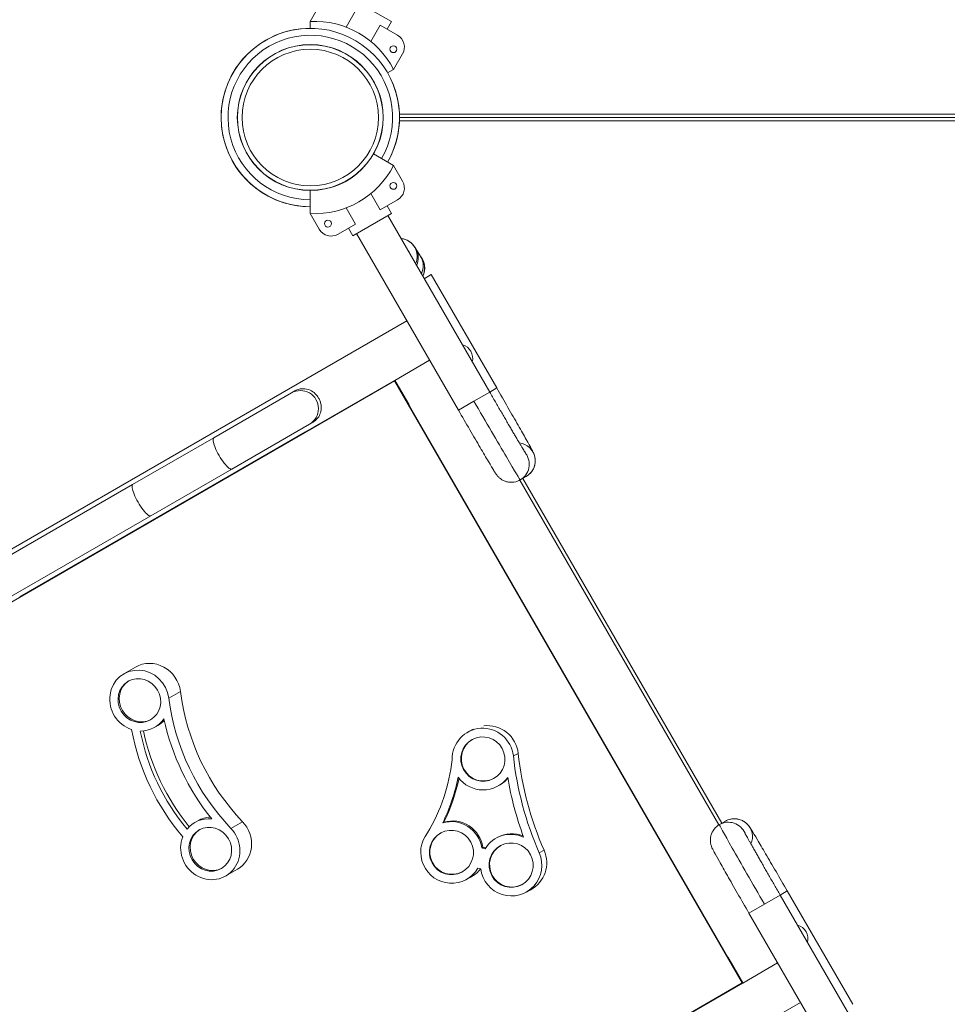
# Model space of a CAD drawing. Extents: x 108474 to 133674, y -30653 to 22807.
# Drawn here: x 112958 to 113473, y -18711 to -18165 of the extents above; entities that cross this region are included whole.
import ezdxf

# ---------------------------------------------------------------- set-up
doc = ezdxf.new("R2010")
doc.units = 0
doc.header["$MEASUREMENT"] = 0
doc.header["$PDMODE"] = 1
doc.layers.get('0').update_dxf_attribs({"linetype": 'CONTINUOUS'})
doc.layers.get('DefPoints').update_dxf_attribs({"linetype": 'CONTINUOUS'})
for name, color, linetype, lineweight in [('FRAM3', 1, 'CONTINUOUS', 50), ('外形線', 7, 'CONTINUOUS', 18), ('寸法線', 3, 'CONTINUOUS', 18)]:
    doc.layers.add(name, color=color, linetype=linetype, lineweight=lineweight)
doc.styles.get("Standard").update_dxf_attribs({"font": 'TXT.SHX', "bigfont": 'bigfont.shx'})
doc.dimstyles.new('60-100', dxfattribs={"dimscale": 60, "dimtxt": 3, "dimasz": 3, "dimexe": 0, "dimexo": 1, "dimgap": 1, "dimtad": 3, "dimdec": 1, "dimlfac": 1.666667, "dimdsep": 46, "dimtxsty": 'STANDARD', "dimblk": 'DOTSMALL', "dimcen": 0, "dimclrd": 256, "dimclre": 256, "dimclrt": 7, "dimadec": 3, "dimazin": 2, "dimtfac": 1, "dimtdec": 1, "dimtix": 1, "dimtmove": 2, "dimatfit": 2, "dimldrblk": 'OPEN', "dimfxl": 1, "dimtolj": 1, "dimlwd": -1, "dimlwe": -1, "dimarcsym": 0})

# ---------------------------------------------------------------- blocks, each defined once
blk = doc.blocks.new('_DotSmall')
at = {"layer": 'FRAM3', "color": 0, "const_width": 0.5}
blk.add_lwpolyline([(-0.0625, 0, 1), (0.0625, 0, 1)], format="xyb", close=True, dxfattribs=at)
blk = doc.blocks.new('*D226')
at = {"layer": 'DefPoints', "color": 0, "ltscale": 5}
for p in [(120281.13, -15104.44), (111176.63, -17545.23), (120281.13, -18168.47)]:
    blk.add_point(p, dxfattribs=at)
at = {"layer": '寸法線', "ltscale": 5}
for p, q in [((111176.63, -17485.23), (111176.63, -15104.44)), ((111176.63, -15104.44), (120281.13, -15104.44)), ((120281.13, -18108.47), (120281.13, -15104.44))]:
    blk.add_line(p, q, dxfattribs=at)
at = {"layer": '寸法線', "ltscale": 5, "xscale": 180, "yscale": 180, "zscale": 180, "rotation": 180}
blk.add_blockref('_DotSmall', (111176.63, -15104.44), dxfattribs=at)
at = {"layer": '寸法線', "ltscale": 5, "xscale": 180, "yscale": 180, "zscale": 180}
blk.add_blockref('_DotSmall', (120281.13, -15104.44), dxfattribs=at)
at = {"layer": '寸法線', "color": 7, "ltscale": 5, "insert": (115728.88, -14954.44), "char_height": 180, "attachment_point": 5}
blk.add_mtext('\\A1;15200', dxfattribs=at)
blk = doc.blocks.new('_OPEN')
at = {"color": 0, "linetype": 'ByBlock'}
for p, q in [((-1, 0.1667), (0, 0)), ((0, 0), (-1, -0.1667)), ((0, 0), (-1, 0))]:
    blk.add_line(p, q, dxfattribs=at)

msp = doc.modelspace()

# ---------------------------------------------------------------- linework, layer by layer
at = {"layer": '外形線'}
for p, q in [((113142.725, -18153.6), (113164.172, -18165.982)), ((113119.159, -18165.843), (113124.161, -18157.18)), ((113144.215, -18159.96), (113138.982, -18169.024)), ((113119.159, -18165.843), (113119.159, -18169.68)), ((113152.686, -18176.936), (113157.92, -18167.872)), ((113157.92, -18167.872), (113167.565, -18173.441)), ((113164.172, -18165.982), (113161.791, -18170.107)), ((113164.172, -18165.982), (113161.791, -18170.107)), ((113170.354, -18183.85), (113165.353, -18192.513)), ((113165.353, -18192.513), (113162.03, -18194.432)), ((113755.487, -18217.278), (113168.626, -18217.278)), ((113755.45, -18219.183), (113168.662, -18219.183)), ((113168.626, -18221.088), (113755.487, -18221.088)), ((113165.353, -18245.853), (113154.228, -18239.431)), ((113170.354, -18254.517), (113165.353, -18245.853)), ((113119.159, -18272.523), (113119.159, -18259.678)), ((113152.686, -18261.431), (113157.92, -18270.495)), ((113157.92, -18270.495), (113167.565, -18264.926)), ((113164.172, -18272.384), (113161.791, -18268.26)), ((113164.172, -18272.384), (113161.791, -18268.26)), ((113119.159, -18272.523), (113124.161, -18281.187)), ((113144.215, -18278.407), (113138.982, -18269.343)), ((113142.725, -18284.767), (113164.172, -18272.384)), ((113218.686, -18371.529), (113162.126, -18273.566)), ((113218.686, -18371.529), (113162.127, -18273.565)), ((113134.57, -18283.976), (113144.215, -18278.407)), ((113142.725, -18284.767), (113140.344, -18280.642)), ((113142.725, -18284.767), (113140.344, -18280.642)), ((113201.33, -18381.549), (113144.771, -18283.586)), ((113180.405, -18296.424), (113177.662, -18292.015)), ((113186.284, -18306.384), (113182.377, -18308.639)), ((113186.284, -18306.384), (113186.284, -18306.384)), ((113222.593, -18369.273), (113186.284, -18306.384)), ((113222.593, -18369.273), (113186.284, -18306.384)), ((113172.736, -18332.023), (112544.909, -18694.499)), ((113166.017, -18365.114), (113185.386, -18353.932)), ((112555.883, -18717.617), (113165.961, -18365.389)), ((113116.541, -18393.679), (113165.883, -18365.192)), ((113166.017, -18365.114), (113165.883, -18365.192)), ((113165.883, -18365.192), (113165.988, -18365.373)), ((113166.122, -18365.296), (113165.961, -18365.389)), ((113165.961, -18365.389), (113358.842, -18699.469)), ((113166.122, -18365.296), (113359.003, -18699.376)), ((113166.141, -18365.043), (113173.761, -18378.241)), ((113108.664, -18372.051), (113065.549, -18396.943)), ((113110.597, -18370.935), (113108.664, -18372.051)), ((113209.937, -18376.58), (113218.686, -18371.529)), ((113222.593, -18369.273), (113218.686, -18371.529)), ((113218.686, -18371.529), (113218.686, -18371.529)), ((113222.593, -18369.273), (113222.593, -18369.273)), ((113201.33, -18381.549), (113209.937, -18376.58)), ((113173.761, -18378.241), (113173.637, -18378.313)), ((113120.618, -18388.29), (113118.684, -18389.406)), ((112957.914, -18485.263), (113116.541, -18393.679)), ((113075.569, -18414.299), (113118.684, -18389.406)), ((113116.646, -18393.861), (113116.541, -18393.679)), ((113065.549, -18396.943), (113020.586, -18422.903)), ((113075.569, -18414.299), (113030.606, -18440.258)), ((113235.361, -18420.451), (113345.857, -18611.835)), ((113235.654, -18420.289), (113238.981, -18418.368)), ((113347.504, -18610.878), (113237.014, -18419.504)), ((113020.586, -18422.903), (112695.932, -18610.342)), ((112705.953, -18627.697), (113030.606, -18440.258)), ((112958.555, -18484.893), (112958.66, -18485.074)), ((113015.749, -18527.936), (113022.193, -18524.215)), ((113040.633, -18541.406), (113047.077, -18537.686)), ((113032.895, -18557.632), (113034.506, -18556.701)), ((113206.778, -18560.182), (113209.466, -18558.732)), ((113231.839, -18573.537), (113234.542, -18572.079)), ((113223.053, -18590.363), (113223.729, -18589.999)), ((113055.089, -18610.444), (113056.7, -18609.513)), ((113075.123, -18613.742), (113081.567, -18610.021)), ((113192.666, -18610.634), (113193.341, -18610.269)), ((113346.144, -18611.663), (113349.471, -18609.742)), ((113222.469, -18619.057), (113223.145, -18618.692)), ((113214.268, -18624.546), (113214.944, -18624.181)), ((113246.185, -18627.365), (113248.888, -18625.907)), ((113072.235, -18640.139), (113078.679, -18636.419)), ((113205.59, -18642.18), (113208.293, -18640.723)), ((113238.745, -18649.238), (113241.448, -18647.78)), ((113379.887, -18650.738), (113371.138, -18655.789)), ((113379.887, -18650.738), (113383.794, -18648.482)), ((113379.887, -18650.738), (113379.887, -18650.738)), ((113379.887, -18650.738), (113436.446, -18748.701)), ((113379.887, -18650.738), (113436.447, -18748.701)), ((113383.794, -18648.482), (113383.794, -18648.482)), ((113383.794, -18648.482), (113420.103, -18711.371)), ((113383.794, -18648.482), (113420.104, -18711.371)), ((113371.138, -18655.789), (113362.531, -18660.758)), ((113362.531, -18660.758), (113419.091, -18758.722)), ((113351.488, -18686.359), (113351.612, -18686.288)), ((113359.232, -18699.486), (113351.612, -18686.288)), ((113378.476, -18688.375), (113359.108, -18699.558)), ((113358.842, -18699.469), (112748.765, -19051.697)), ((113309.632, -18728.123), (113358.974, -18699.635)), ((113358.842, -18699.469), (113359.003, -18699.376)), ((113358.974, -18699.635), (113358.869, -18699.453)), ((113358.974, -18699.635), (113359.108, -18699.558)), ((112763.298, -19072.76), (113391.126, -18710.284)), ((113420.103, -18711.371), (113420.104, -18711.371))]:
    msp.add_line(p, q, dxfattribs=at)
at = {"layer": '外形線', "extrusion": (0, 0, -1)}
for centre, radius in [((-113119.159, -18219.183), 37.876), ((-113165.253, -18181.256), 1.905)]:
    msp.add_circle(centre, radius, dxfattribs=at)
at = {"layer": '外形線'}
for centre in [(113165.253, -18257.11), (113128.957, -18278.065)]:
    msp.add_circle(centre, 1.905, dxfattribs=at)
at = {"layer": '外形線', "extrusion": (0, 0, -1)}
for centre, radius, start, end in [((-113121.387, -18215.323), 49.53, 87.42104, 152.57896), ((-113163.755, -18180.04), 7.62, 120, 210)]:
    msp.add_arc(centre, radius, start, end, dxfattribs=at)
at = {"layer": '外形線'}
for centre, radius, start, end in [((113119.149, -18219.183), 49.504, 89.98917, 269.94267), ((113119.159, -18219.183), 49.504, 329.99999, 270), ((113119.159, -18219.183), 45.664, 329.99999, 269.99999), ((113119.159, -18219.183), 49.504, 330, 23.11039), ((113119.159, -18219.183), 49.504, 203.11038, 269.99999), ((113121.387, -18223.043), 49.53, 267.42104, 332.57896), ((113163.755, -18258.327), 7.62, 300, 30), ((113130.76, -18277.377), 7.62, 210, 300)]:
    msp.add_arc(centre, radius, start, end, dxfattribs=at)
at = {"layer": '外形線', "extrusion": (0, 0, -1)}
for centre, major_axis, ratio in [((113119.159, -18219.183), (-40.495, 0), 1), ((113119.159, -18219.183), (-40.402, 0), 1), ((113119.159, -18219.183), (-37.876, 0), 1), ((113024.322, -18542.784), (-6.169, 10.684), 0.9455426), ((113214.915, -18575.273), (-5.856, 10.858), 0.9909336), ((113063.662, -18625.291), (-6.169, 10.684), 0.9455426), ((113197.452, -18627.09), (-5.856, 10.858), 0.9909336), ((113230.607, -18634.147), (-5.856, 10.858), 0.9909336)]:
    msp.add_ellipse(centre, major_axis=major_axis, ratio=ratio, dxfattribs=at)
at = {"layer": '外形線'}
for centre, major_axis, ratio, start_param, end_param in [((113168.476, -18296.296), (-5.01, 8.678), 0.9999662, 3.7671045, 5.6576735), ((113169.154, -18297.308), (-8.508, -5.293), 0.9701097, 2.154451, 3.1415927), ((113172.667, -18302.675), (-5.01, 8.678), 0.9999662, 3.7138521, 4.9175962), ((113171.896, -18301.717), (-8.508, -5.293), 0.9701097, 2.1337324, 3.1415927), ((113172.574, -18302.729), (-5.01, 8.678), 0.9999662, 3.7266828, 4.8343736), ((113210.298, -18376.372), (-25.356, 43.917), 0.0082235, 1.5707963, 3.1415927), ((113070.559, -18405.621), (-5.01, 8.678), 0.2292963, 0, 3.1415927), ((113025.596, -18431.581), (-5.01, 8.678), 0.2292963, 0, 3.1415927), ((113030.766, -18539.063), (8.573, -14.848), 0.9455426, 1.1525888, 3.1415927), ((113024.966, -18542.412), (6.169, -10.684), 0.9455426, 3.1734927, 6.2512853), ((113156.622, -18531.612), (60.962, -105.585), 0.9455426, 4.2941814, 4.9641771), ((113024.322, -18542.784), (8.573, -14.848), 0.9455426, 5.7635203, 6.7119441), ((113156.622, -18531.612), (63.366, -109.749), 0.9455426, 4.3838984, 4.8744602), ((113214.915, -18575.273), (8.138, -15.091), 0.9909336, 1.1816569, 4.2405579), ((113217.619, -18573.815), (8.138, -15.091), 0.9909336, 1.1816569, 2.7735415), ((113136.427, -18540.832), (58.558, -101.421), 0.9455426, 4.3761097, 4.8849018), ((113215.186, -18575.127), (5.856, -10.858), 0.9909336, 3.1541548, 6.2706232), ((113096.872, -18563.233), (50.886, -94.361), 0.9909336, 0.6210377, 0.8722247), ((113214.915, -18575.273), (8.138, -15.091), 0.9909336, 4.8482332, 6.7274358), ((113412.353, -18555.02), (89.086, -165.199), 0.9909336, 4.3847081, 4.5677449), ((113063.662, -18625.291), (8.573, -14.848), 0.9455426, 2.5464144, 3.4948383), ((113070.106, -18621.571), (8.573, -14.848), 0.9455426, 0, 1.8225844), ((113197.452, -18627.09), (8.138, -15.091), 0.9909336, 1.2292757, 2.9282145), ((113064.306, -18624.919), (6.169, -10.684), 0.9455426, 3.1734927, 6.2512853), ((113197.452, -18627.09), (8.138, -15.091), 0.9909336, 3.5358899, 6.8232466), ((113197.723, -18626.944), (5.856, -10.858), 0.9909336, 3.1541548, 6.2706232), ((113230.607, -18634.147), (8.138, -15.091), 0.9909336, 2.2250172, 3.6601801), ((113230.877, -18634.001), (5.856, -10.858), 0.9909336, 3.1541548, 6.2706232), ((113230.607, -18634.147), (8.138, -15.091), 0.9909336, 4.3435038, 7.770796), ((113202.002, -18676.527), (25.453, -47.199), 0.9909336, 2.374744, 2.4107804), ((113233.31, -18632.689), (8.138, -15.091), 0.9909336, 0, 1.4876107), ((113200.156, -18625.632), (8.138, -15.091), 0.9909336, 0, 0.4143036), ((113341.743, -18691.985), (5.715, -9.899), 0.9969482, 1.5707963, 1.7293293)]:
    msp.add_ellipse(centre, major_axis=major_axis, ratio=ratio, start_param=start_param, end_param=end_param, dxfattribs=at)
at = {"layer": '外形線', "extrusion": (0, 0, -1)}
for centre, major_axis, ratio, start_param, end_param in [((113164.95, -18298.331), (-5.01, 8.678), 0.9999662, 1.4427246, 1.6988681), ((113201.452, -18352.861), (-3.92, 6.79), 0.9999662, 0.7938625, 2.3477302), ((113113.674, -18380.728), (-5.01, 8.678), 0.9942034, 0, 3.1415927), ((113163.892, -18383.939), (-5.715, 9.899), 0.9969482, 1.5707963, 1.7293349), ((113233.971, -18409.69), (-5.01, 8.678), 0.9999662, 0.6393571, 3.1415927), ((113230.643, -18411.611), (-5.01, 8.678), 0.9999662, 1.4488118, 3.1415927), ((113024.322, -18542.784), (-8.573, 14.848), 0.9455426, 3.9575239, 8.2721892), ((113163.066, -18527.892), (-60.962, 105.585), 0.9455426, 4.4606009, 5.1305965), ((113025.933, -18541.854), (-8.573, 14.848), 0.9455426, 2.8532011, 3.1415927), ((113134.816, -18541.762), (-60.962, 105.585), 0.9455426, 4.5217222, 5.0694752), ((113134.816, -18541.762), (-58.558, 101.421), 0.9455426, 4.5349349, 5.0562625), ((113412.353, -18555.02), (-86.804, 160.966), 0.9909336, 4.7955746, 5.1015284), ((113415.056, -18553.563), (-86.804, 160.966), 0.9909336, 4.7955746, 5.1015284), ((113096.872, -18563.233), (-48.604, 90.129), 0.9909336, 2.1828474, 2.6070755), ((113215.591, -18574.908), (-8.138, 15.091), 0.9909336, 2.7554097, 3.1415927), ((113097.548, -18562.869), (-50.886, 94.361), 0.9909336, 2.2787707, 2.5205549), ((113065.273, -18624.361), (-8.573, 14.848), 0.9455426, 0, 0.4493683), ((113354.481, -18618.42), (-5.01, 8.678), 0.9999662, 0, 2.5022356), ((113198.128, -18626.725), (-8.138, 15.091), 0.9909336, 0.2133781, 1.912317), ((113371.499, -18655.58), (25.356, -43.917), 0.0082235, 1.5707963, 3.1415927), ((113351.154, -18620.341), (-5.01, 8.678), 0.9999662, 0, 1.6927809), ((113063.662, -18625.291), (-8.573, 14.848), 0.9455426, 1.3190082, 5.6336735), ((113231.282, -18633.783), (-8.138, 15.091), 0.9909336, 0, 0.8560523), ((113202.678, -18676.162), (-25.453, 47.199), 0.9909336, 0.7308123, 0.7595558), ((113210.459, -18648.163), (-5.899, 10.939), 0.9909336, 0.6334545, 0.7661658), ((113387.437, -18674.997), (-3.92, 6.79), 0.9999662, 0.7938625, 2.3477302)]:
    msp.add_ellipse(centre, major_axis=major_axis, ratio=ratio, start_param=start_param, end_param=end_param, dxfattribs=at)
at = {"layer": '外形線'}
for points, knots in [([(113177.662, -18292.015), (113177.565, -18291.858), (113177.473, -18291.712), (113177.296, -18291.434), (113177.212, -18291.302), (113177.037, -18291.034), (113176.949, -18290.901), (113176.773, -18290.648), (113176.708, -18290.555), (113176.544, -18290.333), (113176.453, -18290.211), (113176.246, -18289.955), (113176.17, -18289.863), (113175.922, -18289.577), (113175.735, -18289.363), (113175.049, -18288.715), (113174.666, -18288.305), (113173.118, -18287.4), (113172.578, -18287.113), (113171.276, -18286.659), (113170.672, -18286.489), (113169.782, -18286.359), (113169.641, -18286.342), (113169.495, -18286.327)], [2.89661399, 2.89661399, 2.89661399, 2.89661399, 2.94560972, 2.94560972, 2.99460546, 2.99460546, 3.04360119, 3.04360119, 3.06809905, 3.06809905, 3.08945427, 3.08945427, 3.09922336, 3.09922336, 3.11410579, 3.11410579, 3.12716702, 3.12716702, 3.13206544, 3.13206544, 3.13510745, 3.13510745, 3.13565655, 3.13565655, 3.13565655, 3.13565655]), ([(113180.712, -18296.908), (113180.712, -18296.908), (113180.709, -18296.905), (113180.69, -18296.876), (113180.655, -18296.822), (113180.56, -18296.672), (113180.5, -18296.576), (113180.421, -18296.45), (113180.413, -18296.437), (113180.405, -18296.424)], [6.40977643, 6.40977643, 6.40977643, 6.40977643, 6.42475417, 6.42475417, 6.47374991, 6.47374991, 6.52274564, 6.52274564, 6.52816397, 6.52816397, 6.52816397, 6.52816397]), ([(113110.597, -18370.935), (113110.601, -18370.933), (113110.604, -18370.931), (113110.619, -18370.922), (113110.631, -18370.915), (113110.659, -18370.899), (113110.676, -18370.889), (113110.739, -18370.854), (113110.784, -18370.829), (113111.533, -18370.424), (113112.246, -18370.147), (113113.7, -18369.774), (113114.432, -18369.685), (113116.44, -18369.676), (113117.799, -18369.951), (113120.106, -18371.03), (113121.04, -18371.661), (113122.615, -18373.17), (113123.257, -18373.984), (113123.782, -18374.893)], [-2.9093659, -2.9093659, -2.9093659, -2.9093659, -2.9072517, -2.9072517, -2.8996144, -2.8996144, -2.8887932, -2.8887932, -2.859556, -2.859556, -2.4117213, -2.4117213, -1.9550144, -1.9550144, -1.1300231, -1.1300231, -0.5248714, -0.5248714, 0, 0, 0, 0]), ([(113218.686, -18371.529), (113219.214, -18372.444), (113219.743, -18373.359), (113220.804, -18375.194), (113221.336, -18376.114), (113222.395, -18377.942), (113222.922, -18378.851), (113223.959, -18380.639), (113224.469, -18381.519), (113225.478, -18383.256), (113225.977, -18384.113), (113226.964, -18385.81), (113227.453, -18386.65), (113228.413, -18388.295), (113228.883, -18389.101), (113229.796, -18390.664), (113230.239, -18391.422), (113231.101, -18392.894), (113231.52, -18393.609), (113232.336, -18395), (113232.733, -18395.676), (113233.497, -18396.976), (113233.865, -18397.599), (113234.563, -18398.781), (113234.894, -18399.341), (113235.522, -18400.401), (113235.818, -18400.9), (113236.38, -18401.843), (113236.644, -18402.286), (113237.134, -18403.104), (113237.359, -18403.478), (113237.766, -18404.151), (113237.947, -18404.45), (113238.394, -18405.181), (113238.616, -18405.535), (113238.758, -18405.757), (113238.781, -18405.791), (113238.781, -18405.791)], [4.712389, 4.712389, 4.712389, 4.712389, 4.7904366, 4.7904366, 4.8694644, 4.8694644, 4.9484944, 4.9484944, 5.0265482, 5.0265482, 5.104587, 5.104587, 5.1836127, 5.1836127, 5.2626467, 5.2626467, 5.3407075, 5.3407075, 5.4187255, 5.4187255, 5.4977484, 5.4977484, 5.5767931, 5.5767931, 5.6548668, 5.6548668, 5.7327961, 5.7327961, 5.8118135, 5.8118135, 5.8909154, 5.8909154, 5.969026, 5.969026, 6.1104108, 6.1104108, 6.1565942, 6.1565942, 6.1565942, 6.1565942]), ([(113238.981, -18418.368), (113239.908, -18417.833), (113240.737, -18417.144), (113242.109, -18415.634), (113242.618, -18414.819), (113243.444, -18413.13), (113243.666, -18412.317), (113244.006, -18410.616), (113244.005, -18409.915), (113243.959, -18408.422), (113243.847, -18407.927), (113243.656, -18407.054), (113243.567, -18406.774), (113243.416, -18406.313), (113243.355, -18406.15), (113243.228, -18405.823), (113243.172, -18405.691), (113243.021, -18405.345), (113242.951, -18405.2), (113242.559, -18404.392), (113242.28, -18403.884), (113241.157, -18401.821), (113240.184, -18400.073), (113237.689, -18395.637), (113236.171, -18392.958), (113232.735, -18386.924), (113230.817, -18383.571), (113226.797, -18376.565), (113224.698, -18372.918), (113222.593, -18369.273)], [0, 0, 0, 0, 0.002633, 0.002633, 0.0055354, 0.0055354, 0.0093556, 0.0093556, 0.0153214, 0.0153214, 0.0257593, 0.0257593, 0.0388692, 0.0388692, 0.0528022, 0.0528022, 0.0727721, 0.0727721, 0.1143262, 0.1143262, 0.3186555, 0.3186555, 0.6328147, 0.6328147, 0.946974, 0.946974, 1.2611333, 1.2611333, 1.5707963, 1.5707963, 1.5707963, 1.5707963]), ([(113123.782, -18374.893), (113124.111, -18375.462), (113124.386, -18376.056), (113124.832, -18377.297), (113124.996, -18377.937), (113125.313, -18379.892), (113125.266, -18381.178), (113124.757, -18383.44), (113124.345, -18384.407), (113123.447, -18385.825), (113123.013, -18386.367), (113122.176, -18387.185), (113121.819, -18387.486), (113121.22, -18387.917), (113121.004, -18388.06), (113120.749, -18388.213), (113120.718, -18388.231), (113120.673, -18388.258), (113120.657, -18388.267), (113120.634, -18388.281), (113120.626, -18388.286), (113120.618, -18388.29)], [-11.6672501, -11.6672501, -11.6672501, -11.6672501, -11.3384747, -11.3384747, -10.9982557, -10.9982557, -10.2965133, -10.2965133, -9.6715019, -9.6715019, -9.254892, -9.254892, -8.989262, -8.989262, -8.8466891, -8.8466891, -8.8275862, -8.8275862, -8.8180004, -8.8180004, -8.8129531, -8.8129531, -8.8129531, -8.8129531]), ([(113201.33, -18381.549), (113203.465, -18385.247), (113205.605, -18388.941), (113209.686, -18395.966), (113211.626, -18399.296), (113215.123, -18405.269), (113216.677, -18407.911), (113219.256, -18412.264), (113220.275, -18413.965), (113221.377, -18415.767), (113221.664, -18416.229), (113222.08, -18416.871), (113222.195, -18417.052), (113222.531, -18417.515), (113222.629, -18417.649), (113222.863, -18417.939), (113222.939, -18418.032), (113223.185, -18418.316), (113223.37, -18418.529), (113224.047, -18419.171), (113224.424, -18419.573), (113225.933, -18420.471), (113226.467, -18420.761), (113227.765, -18421.225), (113228.368, -18421.401), (113230.181, -18421.678), (113231.581, -18421.719), (113233.987, -18421.096), (113234.852, -18420.752), (113235.654, -18420.289)], [4.712389, 4.712389, 4.712389, 4.712389, 5.0265482, 5.0265482, 5.3407075, 5.3407075, 5.6548668, 5.6548668, 5.969026, 5.969026, 6.1261057, 6.1261057, 6.2046455, 6.2046455, 6.2305153, 6.2305153, 6.2404567, 6.2404567, 6.2554571, 6.2554571, 6.2685117, 6.2685117, 6.2735011, 6.2735011, 6.2765979, 6.2765979, 6.2809078, 6.2809078, 6.2831853, 6.2831853, 6.2831853, 6.2831853]), ([(113362.531, -18660.758), (113360.397, -18657.06), (113358.267, -18653.36), (113354.224, -18646.314), (113352.311, -18642.968), (113348.886, -18636.954), (113347.375, -18634.286), (113344.895, -18629.876), (113343.931, -18628.143), (113342.922, -18626.288), (113342.664, -18625.809), (113342.317, -18625.128), (113342.218, -18624.937), (113341.984, -18624.414), (113341.917, -18624.263), (113341.783, -18623.915), (113341.741, -18623.803), (113341.618, -18623.447), (113341.526, -18623.181), (113341.308, -18622.274), (113341.148, -18621.746), (113341.126, -18619.99), (113341.142, -18619.383), (113341.389, -18618.028), (113341.538, -18617.417), (113342.204, -18615.709), (113342.868, -18614.475), (113344.611, -18612.703), (113345.342, -18612.126), (113346.144, -18611.663)], [1.5707963, 1.5707963, 1.5707963, 1.5707963, 1.8849556, 1.8849556, 2.1991149, 2.1991149, 2.5132741, 2.5132741, 2.8274334, 2.8274334, 2.984513, 2.984513, 3.0630528, 3.0630528, 3.0889227, 3.0889227, 3.098864, 3.098864, 3.1138644, 3.1138644, 3.126919, 3.126919, 3.1319084, 3.1319084, 3.1350052, 3.1350052, 3.1393152, 3.1393152, 3.1415927, 3.1415927, 3.1415927, 3.1415927]), ([(113349.471, -18609.742), (113350.398, -18609.207), (113351.409, -18608.833), (113353.402, -18608.4), (113354.363, -18608.367), (113356.239, -18608.496), (113357.054, -18608.711), (113358.697, -18609.266), (113359.303, -18609.617), (113360.573, -18610.404), (113360.946, -18610.749), (113361.607, -18611.35), (113361.804, -18611.568), (113362.129, -18611.929), (113362.239, -18612.063), (113362.459, -18612.336), (113362.545, -18612.451), (113362.769, -18612.754), (113362.86, -18612.888), (113363.363, -18613.631), (113363.664, -18614.127), (113364.889, -18616.131), (113365.916, -18617.848), (113368.511, -18622.227), (113370.072, -18624.881), (113373.579, -18630.873), (113375.524, -18634.21), (113379.581, -18641.195), (113381.69, -18644.837), (113383.794, -18648.482)], [3.1415927, 3.1415927, 3.1415927, 3.1415927, 3.1442256, 3.1442256, 3.1471281, 3.1471281, 3.1509482, 3.1509482, 3.156914, 3.156914, 3.1673519, 3.1673519, 3.1804618, 3.1804618, 3.1943949, 3.1943949, 3.2143647, 3.2143647, 3.2559189, 3.2559189, 3.4602481, 3.4602481, 3.7744074, 3.7744074, 4.0885667, 4.0885667, 4.4027259, 4.4027259, 4.712389, 4.712389, 4.712389, 4.712389]), ([(113379.887, -18650.738), (113379.359, -18649.823), (113378.831, -18648.908), (113377.772, -18647.071), (113377.242, -18646.15), (113376.188, -18644.319), (113375.664, -18643.409), (113374.634, -18641.617), (113374.128, -18640.734), (113373.128, -18638.992), (113372.635, -18638.132), (113371.659, -18636.428), (113371.176, -18635.585), (113370.231, -18633.931), (113369.768, -18633.121), (113368.87, -18631.549), (113368.436, -18630.786), (113367.592, -18629.303), (113367.182, -18628.583), (113366.385, -18627.181), (113365.999, -18626.499), (113365.256, -18625.187), (113364.899, -18624.557), (113364.224, -18623.362), (113363.905, -18622.795), (113363.301, -18621.722), (113363.017, -18621.215), (113362.481, -18620.257), (113362.23, -18619.807), (113361.767, -18618.974), (113361.555, -18618.591), (113361.176, -18617.903), (113361.008, -18617.597), (113360.598, -18616.844), (113360.402, -18616.475), (113360.281, -18616.241), (113360.263, -18616.204), (113360.263, -18616.204)], [1.5707963, 1.5707963, 1.5707963, 1.5707963, 1.648844, 1.648844, 1.7278718, 1.7278718, 1.8069018, 1.8069018, 1.8849556, 1.8849556, 1.9629943, 1.9629943, 2.0420201, 2.0420201, 2.121054, 2.121054, 2.1991149, 2.1991149, 2.2771328, 2.2771328, 2.3561558, 2.3561558, 2.4352005, 2.4352005, 2.5132741, 2.5132741, 2.5912034, 2.5912034, 2.6702209, 2.6702209, 2.7493228, 2.7493228, 2.8274334, 2.8274334, 2.9688182, 2.9688182, 3.0150015, 3.0150015, 3.0150015, 3.0150015])]:
    msp.add_open_spline(points, degree=3, knots=knots, dxfattribs=at)

# ---------------------------------------------------------------- dimensions: what is measured, and where the dimension line sits
at = {"layer": '寸法線', "ltscale": 5}
dim = msp.add_linear_dim(base=(120281.135, -15104.439), p1=(111176.635, -17545.229), p2=(120281.135, -18168.468), text='15200', dimstyle='60-100', dxfattribs=at)
dim.commit()
dim.dimension.update_dxf_attribs({"geometry": '*D226', "text_midpoint": (115728.885, -14954.439)})

doc.saveas('drawing.dxf')
